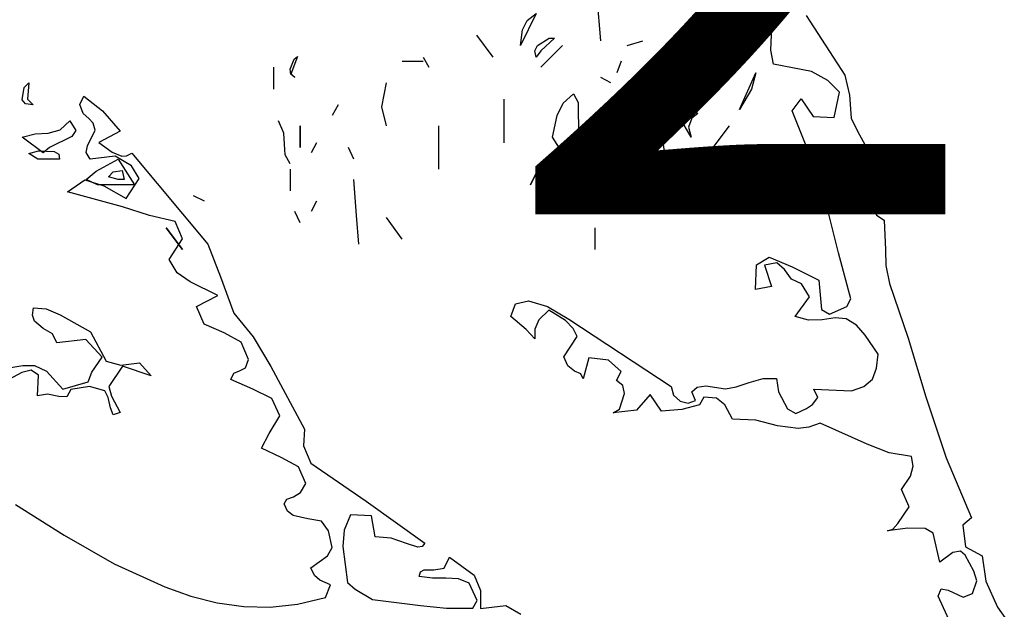
# Model space of a CAD drawing. Units: inches. Extents: x -2558 to 3693, y -4165 to 196.
# Drawn here: x -2417 to -2410, y -3934 to -3930 of the extents above; entities that cross this region are included whole.
import ezdxf

# ---------------------------------------------------------------- set-up
doc = ezdxf.new("R2010")
doc.units = ezdxf.units.IN
doc.header["$MEASUREMENT"] = 0
doc.linetypes.add('CONTINUA', pattern=[0])
doc.layers.add('0 @ 1 (2)', color=7, linetype='Continuous')
doc.layers.add('Vegetación', color=3, linetype='CONTINUA')
doc.styles.add('Notes', font='ARIAL.TTF', dxfattribs={"height": 0.125})

# ---------------------------------------------------------------- blocks, each defined once
blk = doc.blocks.new('tree')
at = {"layer": 'Vegetación'}
for p, q in [((1.51773, -1.42692), (1.51417, -1.38424)), ((1.63971, -1.41574), (1.64987, -1.39846)), ((1.64482, -1.41201), (1.63926, -1.403)), ((1.46945, -1.4066), (1.45777, -1.43048)), ((1.45929, -1.4188), (1.46285, -1.41168)), ((1.46285, -1.41168), (1.46945, -1.4066)), ((1.64555, -1.42239), (1.64482, -1.41201)), ((1.67128, -1.40801), (1.70034, -1.45273)), ((1.45777, -1.43048), (1.45929, -1.4188)), ((1.62903, -1.42692), (1.63971, -1.41574)), ((1.43743, -1.43912), (1.42525, -1.42286)), ((1.47047, -1.43048), (1.47911, -1.4249)), ((1.48317, -1.4249), (1.47301, -1.43454)), ((1.47911, -1.4249), (1.48317, -1.4249)), ((1.53755, -1.43048), (1.54925, -1.42692)), ((1.64503, -1.43392), (1.64555, -1.42239)), ((1.46843, -1.43454), (1.47047, -1.43048)), ((1.46945, -1.43912), (1.46843, -1.43454)), ((1.47301, -1.43454), (1.46945, -1.43912)), ((1.47301, -1.44674), (1.48927, -1.43048)), ((1.48927, -1.43048), (1.47301, -1.44674)), ((1.64696, -1.44436), (1.64503, -1.43392)), ((1.28549, -1.44826), (1.28853, -1.44064)), ((1.29107, -1.43862), (1.28599, -1.45182)), ((1.28853, -1.44064), (1.29107, -1.43862)), ((1.36935, -1.44216), (1.38509, -1.44216)), ((1.38509, -1.43912), (1.38917, -1.44674)), ((1.53299, -1.44216), (1.52993, -1.4508)), ((1.56907, -1.45436), (1.58127, -1.44216)), ((1.27329, -1.463), (1.27329, -1.44674)), ((1.28599, -1.45182), (1.28549, -1.44826)), ((1.28599, -1.4498), (1.28549, -1.4508)), ((1.28599, -1.4498), (1.28599, -1.4498)), ((1.28599, -1.4498), (1.28599, -1.4498)), ((1.28599, -1.45182), (1.28599, -1.4498)), ((1.67537, -1.45001), (1.64696, -1.44436)), ((1.68743, -1.45652), (1.67537, -1.45001)), ((1.28549, -1.4508), (1.28905, -1.45436)), ((1.28905, -1.45436), (1.28599, -1.45182)), ((1.52535, -1.45844), (1.51773, -1.45436)), ((1.62141, -1.47826), (1.63361, -1.4508)), ((1.63361, -1.4508), (1.63055, -1.463)), ((1.69619, -1.46528), (1.68743, -1.45652)), ((1.70034, -1.45273), (1.70365, -1.46761)), ((1.08525, -1.47114), (1.08679, -1.46198)), ((1.08679, -1.46198), (1.09033, -1.45844)), ((1.09033, -1.45844), (1.08933, -1.47062)), ((1.35409, -1.47622), (1.35765, -1.45844)), ((1.63055, -1.463), (1.62141, -1.47826)), ((1.08779, -1.47418), (1.08525, -1.47114)), ((1.08933, -1.47062), (1.09339, -1.4747)), ((1.12833, -1.47447), (1.1314, -1.46823)), ((1.1314, -1.46823), (1.14524, -1.47921)), ((1.44557, -1.50316), (1.44557, -1.47062)), ((1.48979, -1.47368), (1.49741, -1.46656)), ((1.49741, -1.46656), (1.50097, -1.47318)), ((1.66093, -1.47923), (1.66769, -1.47038)), ((1.66769, -1.47038), (1.67666, -1.48352)), ((1.69216, -1.48422), (1.69619, -1.46528)), ((1.70365, -1.46761), (1.70487, -1.48479)), ((1.09339, -1.4747), (1.08779, -1.47418)), ((1.13081, -1.48135), (1.12833, -1.47447)), ((1.14524, -1.47921), (1.15849, -1.49453)), ((1.32157, -1.4747), (1.31699, -1.48282)), ((1.35765, -1.49044), (1.35409, -1.47622)), ((1.48521, -1.48282), (1.48979, -1.47368)), ((1.50097, -1.47318), (1.50097, -1.4813)), ((1.53857, -1.47672), (1.53501, -1.4813)), ((1.54517, -1.4747), (1.53857, -1.47672)), ((1.55381, -1.4747), (1.54517, -1.47826)), ((1.55889, -1.48384), (1.56551, -1.47826)), ((1.56551, -1.47826), (1.56245, -1.48892)), ((1.56297, -1.47572), (1.56551, -1.4747)), ((1.57363, -1.4869), (1.56297, -1.47572)), ((1.56551, -1.4747), (1.57363, -1.4869)), ((1.57871, -1.48282), (1.58127, -1.4747)), ((1.58127, -1.4747), (1.59041, -1.4813)), ((1.6738, -1.51167), (1.66093, -1.47923)), ((1.13501, -1.48511), (1.13081, -1.48135)), ((1.13845, -1.48846), (1.13501, -1.48511)), ((1.48165, -1.49908), (1.48521, -1.48282)), ((1.50097, -1.4813), (1.50147, -1.49908)), ((1.53045, -1.48638), (1.52129, -1.49044)), ((1.52535, -1.49044), (1.53299, -1.48282)), ((1.53501, -1.4813), (1.53045, -1.48638)), ((1.55381, -1.49096), (1.55889, -1.48384)), ((1.58025, -1.48994), (1.57871, -1.48282)), ((1.58583, -1.48486), (1.58329, -1.49146)), ((1.59041, -1.4813), (1.58583, -1.48486)), ((1.67666, -1.48352), (1.69216, -1.48422)), ((1.70487, -1.48479), (1.70962, -1.49456)), ((1.10457, -1.49604), (1.11371, -1.4935)), ((1.11371, -1.4935), (1.12083, -1.4869)), ((1.12083, -1.4869), (1.12541, -1.494)), ((1.12541, -1.494), (1.12235, -1.49858)), ((1.1341, -1.50538), (1.13981, -1.49369)), ((1.13981, -1.49369), (1.13845, -1.48846)), ((1.28091, -1.49604), (1.27685, -1.4869)), ((1.29311, -1.50672), (1.29311, -1.49044)), ((1.29311, -1.49044), (1.29311, -1.50672)), ((1.39679, -1.52298), (1.39679, -1.49044)), ((1.54163, -1.5189), (1.54163, -1.49044)), ((1.54163, -1.49044), (1.54873, -1.49452)), ((1.54873, -1.49452), (1.55381, -1.49096)), ((1.56245, -1.48892), (1.56399, -1.50112)), ((1.58533, -1.49908), (1.58025, -1.48994)), ((1.58329, -1.49146), (1.58533, -1.49908)), ((1.61379, -1.49044), (1.60159, -1.50672)), ((1.08525, -1.49908), (1.09491, -1.49654)), ((1.10101, -1.51078), (1.08525, -1.49908)), ((1.09491, -1.49654), (1.10457, -1.49604)), ((1.12235, -1.49858), (1.10559, -1.50672)), ((1.15849, -1.49453), (1.14258, -1.50297)), ((1.28143, -1.50418), (1.28091, -1.49604)), ((1.48927, -1.51078), (1.48165, -1.49908)), ((1.50147, -1.49908), (1.48927, -1.51078)), ((1.56399, -1.50112), (1.56601, -1.51434)), ((1.70962, -1.49456), (1.71661, -1.50721)), ((1.10559, -1.50672), (1.10101, -1.51078)), ((1.13309, -1.51052), (1.1341, -1.50538)), ((1.14258, -1.50297), (1.15262, -1.51019)), ((1.28193, -1.5123), (1.28143, -1.50418)), ((1.30531, -1.50316), (1.30125, -1.51078)), ((1.33325, -1.51536), (1.32919, -1.50672)), ((1.51773, -1.5306), (1.52129, -1.50672)), ((1.52129, -1.5189), (1.52535, -1.50316)), ((1.71661, -1.50721), (1.71795, -1.53076)), ((1.09033, -1.51128), (1.09745, -1.50926)), ((1.09695, -1.51536), (1.09033, -1.51128)), ((1.11321, -1.51536), (1.09695, -1.51536)), ((1.09745, -1.50926), (1.10915, -1.50976)), ((1.10915, -1.50976), (1.11269, -1.5118)), ((1.11269, -1.5118), (1.11321, -1.51536)), ((1.13605, -1.51543), (1.13309, -1.51052)), ((1.15487, -1.51308), (1.13605, -1.51543)), ((1.14065, -1.5245), (1.15691, -1.51536)), ((1.15262, -1.51019), (1.15964, -1.51329)), ((1.16689, -1.52039), (1.15487, -1.51308)), ((1.15691, -1.51536), (1.16911, -1.53466)), ((1.15964, -1.51329), (1.16324, -1.51306)), ((1.16324, -1.51306), (1.16732, -1.51085)), ((1.16732, -1.51085), (1.22398, -1.5791)), ((1.28549, -1.5189), (1.28193, -1.5123)), ((1.56601, -1.51434), (1.56551, -1.52704)), ((1.67959, -1.52467), (1.6738, -1.51167)), ((1.17283, -1.52982), (1.16689, -1.52039)), ((1.28549, -1.52298), (1.28549, -1.53924)), ((1.46539, -1.53466), (1.47301, -1.5189)), ((1.47301, -1.5189), (1.46539, -1.53466)), ((1.52993, -1.52298), (1.54163, -1.5189)), ((1.54721, -1.52552), (1.52993, -1.52298)), ((1.11904, -1.53975), (1.13218, -1.53077)), ((1.13218, -1.53077), (1.1463, -1.5354)), ((1.13303, -1.5306), (1.14065, -1.5245)), ((1.14167, -1.53466), (1.13303, -1.5306)), ((1.14979, -1.52856), (1.15335, -1.525)), ((1.15691, -1.5306), (1.14979, -1.52856)), ((1.15335, -1.525), (1.15997, -1.524)), ((1.16149, -1.5306), (1.15691, -1.5306)), ((1.15997, -1.524), (1.16149, -1.5306)), ((1.163, -1.54491), (1.17283, -1.52982)), ((1.33529, -1.55754), (1.33325, -1.5306)), ((1.56145, -1.5306), (1.54721, -1.52552)), ((1.56551, -1.52704), (1.56145, -1.5306)), ((1.687, -1.53694), (1.67959, -1.52467)), ((1.71795, -1.53076), (1.71936, -1.54358)), ((1.16911, -1.53466), (1.14167, -1.53466)), ((1.1463, -1.5354), (1.163, -1.54491)), ((1.53755, -1.53924), (1.54517, -1.53466)), ((1.68643, -1.54966), (1.687, -1.53694)), ((1.16034, -1.55116), (1.11904, -1.53975)), ((1.22145, -1.54686), (1.21333, -1.5428)), ((1.50147, -1.5428), (1.48521, -1.55092)), ((1.71936, -1.54358), (1.72392, -1.55731)), ((1.18036, -1.55763), (1.16034, -1.55116)), ((1.30531, -1.54686), (1.30125, -1.55448)), ((1.69557, -1.58552), (1.68643, -1.54966)), ((1.19967, -1.56209), (1.18036, -1.55763)), ((1.29311, -1.56312), (1.28905, -1.55448)), ((1.33681, -1.57888), (1.33529, -1.55754)), ((1.36935, -1.57532), (1.35765, -1.55906)), ((1.72392, -1.55731), (1.72972, -1.56116)), ((1.20519, -1.58294), (1.19299, -1.56668)), ((1.19299, -1.56668), (1.20519, -1.58294)), ((1.20506, -1.57507), (1.19967, -1.56209)), ((1.51367, -1.58294), (1.51367, -1.56668)), ((1.72972, -1.56116), (1.73072, -1.58311)), ((1.1952, -1.59055), (1.20506, -1.57507)), ((1.22398, -1.5791), (1.23364, -1.60343)), ((1.63427, -1.59432), (1.64367, -1.58877)), ((1.64367, -1.58877), (1.66087, -1.5959)), ((1.70479, -1.61978), (1.69557, -1.58552)), ((1.73072, -1.58311), (1.73099, -1.59506)), ((1.20113, -1.60038), (1.1952, -1.59055)), ((1.63343, -1.61299), (1.63427, -1.59432)), ((1.64945, -1.59301), (1.64022, -1.59458)), ((1.64022, -1.59458), (1.64547, -1.61074)), ((1.65519, -1.59804), (1.64945, -1.59301)), ((1.66087, -1.5959), (1.68073, -1.60596)), ((1.73099, -1.59506), (1.73357, -1.60833)), ((1.21078, -1.60719), (1.20113, -1.60038)), ((1.23364, -1.60343), (1.24358, -1.63055)), ((1.66046, -1.60505), (1.65519, -1.59804)), ((1.23144, -1.61727), (1.21078, -1.60719)), ((1.64547, -1.61074), (1.63343, -1.61299)), ((1.66787, -1.60856), (1.66046, -1.60505)), ((1.67379, -1.61839), (1.66787, -1.60856)), ((1.68073, -1.60596), (1.68292, -1.62795)), ((1.73357, -1.60833), (1.74768, -1.64917)), ((1.21553, -1.6257), (1.23144, -1.61727)), ((1.66318, -1.63304), (1.67379, -1.61839)), ((1.09299, -1.63217), (1.09363, -1.62662)), ((1.09363, -1.62662), (1.10315, -1.62744)), ((1.22131, -1.63872), (1.21553, -1.6257)), ((1.45054, -1.63306), (1.45414, -1.62366)), ((1.45414, -1.62366), (1.4638, -1.62131)), ((1.4638, -1.62131), (1.47795, -1.62553)), ((1.47795, -1.62553), (1.49386, -1.635)), ((1.68874, -1.63139), (1.70174, -1.62561)), ((1.70174, -1.62561), (1.70479, -1.61978)), ((1.09438, -1.6366), (1.09299, -1.63217)), ((1.10315, -1.62744), (1.1137, -1.63189)), ((1.1137, -1.63189), (1.13624, -1.64445)), ((1.24358, -1.63055), (1.25792, -1.64832)), ((1.46204, -1.64274), (1.45054, -1.63306)), ((1.47902, -1.62837), (1.47153, -1.6356)), ((1.49141, -1.63608), (1.47902, -1.62837)), ((1.67301, -1.63587), (1.66318, -1.63304)), ((1.68292, -1.62795), (1.68874, -1.63139)), ((1.69301, -1.63398), (1.68338, -1.63554)), ((1.70133, -1.63475), (1.69301, -1.63398)), ((1.10091, -1.64208), (1.09438, -1.6366)), ((1.23615, -1.64536), (1.22131, -1.63872)), ((1.47153, -1.6356), (1.46843, -1.64262)), ((1.49714, -1.64192), (1.49141, -1.63608)), ((1.49386, -1.635), (1.57044, -1.68542)), ((1.68338, -1.63554), (1.67301, -1.63587)), ((1.70909, -1.63948), (1.70133, -1.63475)), ((1.71553, -1.64693), (1.70909, -1.63948)), ((1.1079, -1.64597), (1.10091, -1.64208)), ((1.11118, -1.65288), (1.1079, -1.64597)), ((1.13624, -1.64445), (1.14799, -1.66648)), ((1.24899, -1.65229), (1.23615, -1.64536)), ((1.25792, -1.64832), (1.27126, -1.67042)), ((1.4685, -1.6498), (1.46204, -1.64274)), ((1.46843, -1.64262), (1.4685, -1.6498)), ((1.4902, -1.66311), (1.50004, -1.64802)), ((1.50004, -1.64802), (1.49714, -1.64192)), ((1.72523, -1.66132), (1.71553, -1.64693)), ((1.13279, -1.65027), (1.11118, -1.65288)), ((1.14494, -1.66357), (1.13279, -1.65027)), ((1.25437, -1.66528), (1.24899, -1.65229)), ((1.74768, -1.64917), (1.76083, -1.69317)), ((1.49309, -1.67001), (1.4902, -1.66311)), ((1.72397, -1.6716), (1.72523, -1.66132)), ((1.06927, -1.67251), (1.08572, -1.66967)), ((1.08572, -1.66967), (1.09449, -1.66966)), ((1.09449, -1.66966), (1.10346, -1.67404)), ((1.13727, -1.67477), (1.14494, -1.66357)), ((1.14799, -1.66648), (1.15902, -1.66937)), ((1.16017, -1.67022), (1.14994, -1.68529)), ((1.15902, -1.66937), (1.17303, -1.6676)), ((1.18173, -1.67755), (1.16017, -1.67022)), ((1.17303, -1.6676), (1.18173, -1.67755)), ((1.2521, -1.67155), (1.25437, -1.66528)), ((1.27126, -1.67042), (1.29623, -1.71733)), ((1.49809, -1.67382), (1.49309, -1.67001)), ((1.50889, -1.66395), (1.5046, -1.67969)), ((1.52354, -1.6658), (1.50889, -1.66395)), ((1.53311, -1.6742), (1.52354, -1.6658)), ((1.0851, -1.67482), (1.07205, -1.6818)), ((1.09195, -1.67313), (1.0851, -1.67482)), ((1.09735, -1.67696), (1.09195, -1.67313)), ((1.09666, -1.69246), (1.09735, -1.67696)), ((1.10346, -1.67404), (1.1156, -1.68733)), ((1.13456, -1.68181), (1.13727, -1.67477)), ((1.24135, -1.68022), (1.24355, -1.67554)), ((1.24355, -1.67554), (1.24762, -1.67373)), ((1.24762, -1.67373), (1.2521, -1.67155)), ((1.50277, -1.67602), (1.49809, -1.67382)), ((1.5046, -1.67969), (1.50277, -1.67602)), ((1.52964, -1.68082), (1.53311, -1.6742)), ((1.72082, -1.67983), (1.72397, -1.6716)), ((1.1156, -1.68733), (1.13456, -1.68181)), ((1.13559, -1.68545), (1.12156, -1.68759)), ((1.14699, -1.68873), (1.13559, -1.68545)), ((1.14994, -1.68529), (1.15201, -1.69255)), ((1.25776, -1.68734), (1.24135, -1.68022)), ((1.53425, -1.6846), (1.52964, -1.68082)), ((1.53556, -1.69063), (1.53425, -1.6846)), ((1.57044, -1.68542), (1.57214, -1.69187)), ((1.58993, -1.6859), (1.59635, -1.685)), ((1.59635, -1.685), (1.61098, -1.68724)), ((1.61098, -1.68724), (1.61901, -1.68561)), ((1.61901, -1.68561), (1.62871, -1.68247)), ((1.62871, -1.68247), (1.63921, -1.67935)), ((1.63921, -1.67935), (1.64916, -1.67941)), ((1.64916, -1.67941), (1.6507, -1.68943)), ((1.70529, -1.68869), (1.71458, -1.68552)), ((1.71458, -1.68552), (1.72082, -1.67983)), ((1.10427, -1.69121), (1.09666, -1.69246)), ((1.11257, -1.69277), (1.10427, -1.69121)), ((1.11853, -1.69304), (1.11257, -1.69277)), ((1.12156, -1.68759), (1.11853, -1.69304)), ((1.14956, -1.69363), (1.14699, -1.68873)), ((1.15201, -1.69255), (1.15862, -1.70478)), ((1.27178, -1.69433), (1.25776, -1.68734)), ((1.53185, -1.70242), (1.53556, -1.69063)), ((1.55464, -1.69148), (1.54456, -1.70299)), ((1.56324, -1.70382), (1.55464, -1.69148)), ((1.57214, -1.69187), (1.57711, -1.69649)), ((1.5858, -1.68931), (1.58993, -1.6859)), ((1.58869, -1.6958), (1.5858, -1.68931)), ((1.6507, -1.68943), (1.6573, -1.70207)), ((1.67998, -1.69353), (1.67707, -1.68743)), ((1.67707, -1.68743), (1.70529, -1.68869)), ((1.15121, -1.70127), (1.14956, -1.69363)), ((1.27797, -1.70736), (1.27178, -1.69433)), ((1.57711, -1.69649), (1.58303, -1.69794)), ((1.59173, -1.69913), (1.57843, -1.70252)), ((1.58303, -1.69794), (1.58869, -1.6958)), ((1.59477, -1.69328), (1.59173, -1.69913)), ((1.60429, -1.69412), (1.59477, -1.69328)), ((1.61044, -1.69917), (1.60429, -1.69412)), ((1.61633, -1.70978), (1.61044, -1.69917)), ((1.67164, -1.70192), (1.67617, -1.69894)), ((1.67617, -1.69894), (1.67998, -1.69353)), ((1.76083, -1.69317), (1.77591, -1.73884)), ((1.15337, -1.70654), (1.15121, -1.70127)), ((1.15862, -1.70478), (1.15337, -1.70654)), ((1.26981, -1.72054), (1.27797, -1.70736)), ((1.52695, -1.70499), (1.53185, -1.70242)), ((1.54456, -1.70299), (1.52695, -1.70499)), ((1.57843, -1.70252), (1.56324, -1.70382)), ((1.6573, -1.70207), (1.66352, -1.70553)), ((1.66352, -1.70553), (1.67164, -1.70192)), ((1.63382, -1.71056), (1.61633, -1.70978)), ((1.64995, -1.71487), (1.63382, -1.71056)), ((1.6654, -1.71676), (1.64995, -1.71487)), ((1.68191, -1.71272), (1.6734, -1.71593)), ((1.71704, -1.72863), (1.68191, -1.71272)), ((1.26415, -1.73143), (1.26981, -1.72054)), ((1.29623, -1.71733), (1.29568, -1.72966)), ((1.6734, -1.71593), (1.6654, -1.71676)), ((1.29568, -1.72966), (1.30107, -1.74264)), ((1.73348, -1.73495), (1.71704, -1.72863)), ((1.27896, -1.73847), (1.26415, -1.73143)), ((1.75007, -1.73768), (1.73348, -1.73495)), ((1.29179, -1.74541), (1.27896, -1.73847)), ((1.30107, -1.74264), (1.3424, -1.77117)), ((1.75135, -1.7449), (1.75007, -1.73768)), ((1.77591, -1.73884), (1.79502, -1.7835)), ((1.2972, -1.758), (1.29179, -1.74541)), ((1.74941, -1.75239), (1.75135, -1.7449)), ((1.29331, -1.76459), (1.2972, -1.758)), ((1.7426, -1.76244), (1.74941, -1.75239)), ((1.28799, -1.76793), (1.29331, -1.76459)), ((1.74838, -1.77544), (1.7426, -1.76244)), ((1.08026, -1.77375), (1.11668, -1.79649)), ((1.28099, -1.77319), (1.28313, -1.76972)), ((1.28354, -1.77849), (1.28099, -1.77319)), ((1.28313, -1.76972), (1.28799, -1.76793)), ((1.3424, -1.77117), (1.38639, -1.80262)), ((1.28776, -1.78186), (1.28354, -1.77849)), ((1.73987, -1.7878), (1.74838, -1.77544)), ((1.29881, -1.78435), (1.28776, -1.78186)), ((1.30909, -1.786), (1.29881, -1.78435)), ((1.31432, -1.7934), (1.30909, -1.786)), ((1.3308, -1.7814), (1.3259, -1.79273)), ((1.3463, -1.78209), (1.3308, -1.7814)), ((1.34917, -1.79775), (1.3463, -1.78209)), ((1.7361, -1.79202), (1.73987, -1.7878)), ((1.79502, -1.7835), (1.78839, -1.78917)), ((1.31696, -1.80587), (1.31432, -1.7934)), ((1.3259, -1.79273), (1.32496, -1.80503)), ((1.74728, -1.79131), (1.73204, -1.79342)), ((1.73204, -1.79342), (1.7361, -1.79202)), ((1.76042, -1.79151), (1.74728, -1.79131)), ((1.76623, -1.79495), (1.76042, -1.79151)), ((1.77123, -1.81668), (1.76623, -1.79495)), ((1.78839, -1.78917), (1.79046, -1.80521)), ((1.11668, -1.79649), (1.15393, -1.81807)), ((1.36108, -1.79869), (1.34917, -1.79775)), ((1.37245, -1.80278), (1.36108, -1.79869)), ((1.38109, -1.80556), (1.37245, -1.80278)), ((1.38639, -1.80262), (1.3843, -1.80491)), ((1.31349, -1.81209), (1.31696, -1.80587)), ((1.32496, -1.80503), (1.32854, -1.83187)), ((1.3843, -1.80491), (1.38109, -1.80556)), ((1.78111, -1.80957), (1.77123, -1.81668)), ((1.78671, -1.80861), (1.78111, -1.80957)), ((1.79017, -1.81155), (1.78671, -1.80861)), ((1.79046, -1.80521), (1.80289, -1.81213)), ((1.15393, -1.81807), (1.19179, -1.8353)), ((1.30114, -1.82109), (1.31349, -1.81209)), ((1.4007, -1.82117), (1.40464, -1.81298)), ((1.40464, -1.81298), (1.42315, -1.82657)), ((1.7968, -1.8234), (1.79017, -1.81155)), ((1.80289, -1.81213), (1.80563, -1.83096)), ((1.30367, -1.82677), (1.30114, -1.82109)), ((1.38209, -1.8275), (1.38304, -1.82397)), ((1.38304, -1.82397), (1.38589, -1.8225)), ((1.38589, -1.8225), (1.39307, -1.82243)), ((1.39307, -1.82243), (1.4007, -1.82117)), ((1.79887, -1.83066), (1.7968, -1.8234)), ((1.3079, -1.83016), (1.30367, -1.82677)), ((1.31571, -1.83369), (1.3079, -1.83016)), ((1.32854, -1.83187), (1.33428, -1.8369)), ((1.39199, -1.82874), (1.38209, -1.8275)), ((1.40194, -1.8288), (1.39199, -1.82874)), ((1.41148, -1.82922), (1.40194, -1.8288)), ((1.4193, -1.83236), (1.41148, -1.82922)), ((1.42549, -1.84538), (1.4193, -1.83236)), ((1.42315, -1.82657), (1.42781, -1.83792)), ((1.79566, -1.84007), (1.79887, -1.83066)), ((1.80563, -1.83096), (1.81432, -1.85047)), ((1.19179, -1.8353), (1.2114, -1.84215)), ((1.3121, -1.84309), (1.31571, -1.83369)), ((1.33428, -1.8369), (1.34707, -1.84466)), ((1.42781, -1.83792), (1.428, -1.85147)), ((1.77009, -1.84212), (1.77233, -1.83664)), ((1.77233, -1.83664), (1.77745, -1.83767)), ((1.77745, -1.83767), (1.78876, -1.84296)), ((1.78876, -1.84296), (1.79566, -1.84007)), ((1.2114, -1.84215), (1.23109, -1.84702)), ((1.23109, -1.84702), (1.25088, -1.8499)), ((1.29117, -1.84812), (1.3121, -1.84309)), ((1.34707, -1.84466), (1.38312, -1.84906)), ((1.42204, -1.8512), (1.42549, -1.84538)), ((1.78459, -1.87383), (1.77009, -1.84212)), ((1.25088, -1.8499), (1.27076, -1.85039)), ((1.27076, -1.85039), (1.29117, -1.84812)), ((1.38312, -1.84906), (1.40254, -1.85112)), ((1.40254, -1.85112), (1.42204, -1.8512)), ((1.428, -1.85147), (1.44682, -1.84913)), ((1.44682, -1.84913), (1.45808, -1.8556)), ((1.81432, -1.85047), (1.82593, -1.86652))]:
    blk.add_line(p, q, dxfattribs=at)

msp = doc.modelspace()

# ---------------------------------------------------------------- block references
at = {"xscale": 9.270481655061758, "yscale": 9.270481655062213, "zscale": 9.270481655061962}
msp.add_blockref('tree', (-2426.8232, -3916.628), dxfattribs=at)

# ---------------------------------------------------------------- texts
at = {"layer": '0 @ 1 (2)', "ltscale": 3, "insert": (-2413.4776, -3926.5396), "char_height": 4.52, "width": 8.639551, "attachment_point": 1, "style": 'Notes'}
msp.add_mtext('{\\fArial|b1|i0|c0|p34;\\C7;2}', dxfattribs=at)

doc.saveas('drawing.dxf')
